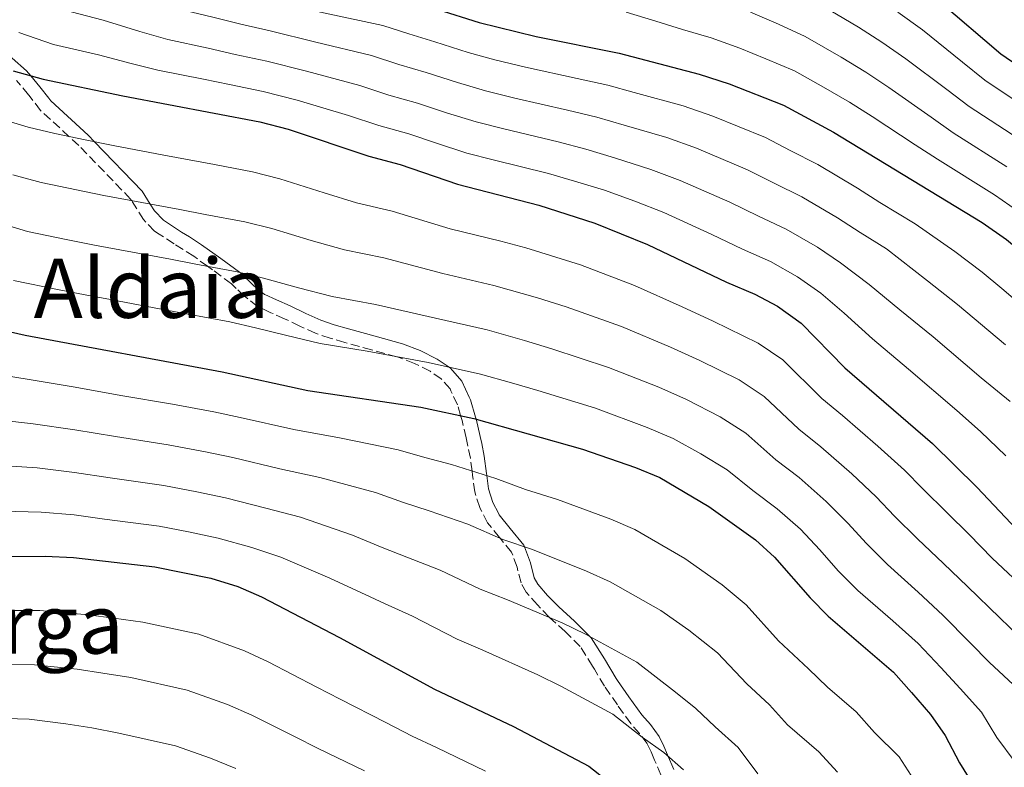
# Model space of a CAD drawing. Units: metres. Extents: x 569857 to 573321, y 4735726 to 4738074.
# Drawn here: x 572814 to 573005, y 4737594 to 4737739 of the extents above; entities that cross this region are included whole.
import ezdxf
from ezdxf.enums import TextEntityAlignment as Align

# ---------------------------------------------------------------- set-up
doc = ezdxf.new("R2010")
doc.units = ezdxf.units.M
doc.header["$MEASUREMENT"] = 0
doc.linetypes.add('DGN Style 3', pattern=[2.435891, 1.739922, -0.695969])
for name, color, linetype, lineweight in [('Camino', 7, 'DGN Style 3', 0), ('Curva de nivel directora', 30, 'Continuous', 30), ('Curva de nivel intermedia', 30, 'Continuous', 0), ('Margen derecho', 7, 'Continuous', 0), ('Texto de Área (paraje) menor', 7, 'Continuous', 0)]:
    doc.layers.add(name, color=color, linetype=linetype, lineweight=lineweight)
doc.styles.add('Style-Arial', font='arial.ttf')

msp = doc.modelspace()

# ---------------------------------------------------------------- linework, layer by layer
at = {"layer": 'Camino', "color": 7, "linetype": 'DGN Style 3', "lineweight": 0}
for points in [[(572902.46, 4737647.14, 843.5), (572902.04, 4737650.4, 844.7), (572901.94, 4737651.2, 845), (572901.63, 4737653.67, 846.05), (572900.87, 4737657.33, 847.85), (572900.79, 4737657.66, 848.01), (572899.99, 4737660.98, 849.59), (572899.71, 4737661.96, 850), (572899.09, 4737664.06, 850.81), (572897.84, 4737666.76, 851.81), (572897.67, 4737667.13, 851.94), (572895.97, 4737669.1, 852.71), (572893.8, 4737670.54, 853.42), (572890.75, 4737672.09, 854.24), (572887.61, 4737673.29, 854.95), (572887.35, 4737673.36, 855), (572882.42, 4737674.72, 855.84), (572877.23, 4737676.15, 856.48), (572874.4, 4737676.95, 856.75), (572871.58, 4737677.91, 857), (572868.51, 4737679.32, 857.26), (572865.53, 4737680.74, 857.52), (572862.89, 4737681.91, 857.76), (572860.3, 4737683.1, 858.04), (572857.71, 4737685.17, 858.42), (572856.18, 4737686.62, 858.7), (572855.23, 4737687.53, 858.9), (572851.59, 4737690.21, 859.73), (572850.61, 4737690.91, 860), (572847.93, 4737692.84, 860.77), (572844.09, 4737695.26, 861.85), (572841.23, 4737697.14, 862.71), (572840.32, 4737697.74, 862.99), (572838.16, 4737699.96, 863.8), (572835.84, 4737703.65, 865), (572835.66, 4737703.95, 865.1), (572825.59, 4737714.35, 869.28), (572823.7, 4737716.08, 870), (572818.2, 4737721.13, 872.04), (572815.97, 4737724.04, 873.04), (572815.84, 4737724.19, 873.09), (572813.55, 4737726.92, 874.06)], [(572938.6, 4737592.27, 830.43), (572937.37, 4737595.13, 831.15), (572936.68, 4737596.76, 831.54), (572935.94, 4737598.34, 831.89), (572934.45, 4737600.31, 832.38), (572932.76, 4737602.23, 832.85), (572930.16, 4737605.85, 833.63), (572927.61, 4737609.5, 834.37), (572925.69, 4737612.78, 835), (572925.34, 4737613.38, 835), (572922.92, 4737617.18, 835), (572919.99, 4737620.1, 835), (572917.03, 4737622.76, 835), (572916.89, 4737622.89, 835), (572914.61, 4737625.23, 835.28), (572912.46, 4737627.69, 835.97), (572911.47, 4737629.5, 836.57), (572910.66, 4737632.59, 837.66), (572909.61, 4737635.48, 838.78), (572907.4, 4737638.17, 840), (572907.26, 4737638.34, 840.07), (572904.95, 4737641.19, 841.28), (572903.44, 4737644.07, 842.37), (572903.42, 4737644.15, 842.4), (572902.46, 4737647.14, 843.5)]]:
    msp.add_polyline3d(points, dxfattribs=at)
at = {"layer": 'Curva de nivel directora', "color": 30, "linetype": 'Continuous', "lineweight": 30, "flags": 128}
for points, elevation in [([(572811.19, 4737812.56), (572815.56, 4737810.13), (572820.26, 4737808.21), (572840.91, 4737801.73), (572851.96, 4737797.55), (572872.82, 4737791.45), (572906.03, 4737780.38), (572927.65, 4737775.23), (572937.43, 4737772.16), (572953.16, 4737765.4), (572968.7, 4737758), (572979.26, 4737751.69), (572983.7, 4737748.95), (572992.59, 4737742.35), (573004.57, 4737732.08), (573023.71, 4737718.98), (573037.89, 4737708.53), (573047.61, 4737700.83), (573061.5, 4737691.21), (573071.5, 4737684.89), (573089.28, 4737672.25), (573094.51, 4737668.28)], 925), ([(572809.04, 4737771.76), (572818.15, 4737765.89), (572828.47, 4737760.78), (572848.67, 4737752.7), (572859.25, 4737749.59), (572870.34, 4737746.6), (572886.87, 4737743.39), (572903.33, 4737738.19), (572914.41, 4737735.48), (572930.49, 4737732.24), (572946.01, 4737728.16), (572951.83, 4737726.26), (572962.37, 4737722.16), (572972.09, 4737716.95), (573000.96, 4737699.38), (573005.69, 4737696.08), (573014.86, 4737688.38), (573023.58, 4737682.08), (573028.11, 4737678.26), (573036.1, 4737670.17), (573044.62, 4737660.85), (573056.22, 4737650.17), (573074.04, 4737637)], 900), ([(572812.9, 4737728.81), (572818.72, 4737727.18), (572834.14, 4737723.96), (572860.76, 4737718.95), (572866.22, 4737717.51), (572881.91, 4737712.28), (572888.01, 4737710.65), (572899.1, 4737706.83), (572914.9, 4737702.76), (572925.75, 4737699.3), (572935.98, 4737695.11), (572951.33, 4737687.8), (572956.79, 4737685.53), (572961.19, 4737683.16), (572965.83, 4737679.85), (572974.3, 4737671.22), (572991.33, 4737656.56), (572999.89, 4737648.1), (573007.68, 4737639.84), (573015.75, 4737632.41), (573019.59, 4737629.2), (573029.08, 4737622.51), (573051.58, 4737601.27)], 875), ([(572810.31, 4737678.66), (572815.18, 4737677.53), (572853.46, 4737670.43), (572870.07, 4737666.85), (572892, 4737663.59), (572902.3, 4737661.42), (572923.37, 4737655.43), (572933.63, 4737651.89), (572938.35, 4737649.97), (572947.88, 4737644.33), (572956.96, 4737637.89), (572960.66, 4737634.53), (572967.53, 4737626.59), (572971.06, 4737623.05), (572983.74, 4737612.22), (572987.24, 4737608.24), (572990.9, 4737604.01), (572993.74, 4737599.9), (572996.56, 4737594.61), (573002.44, 4737585.12), (573009.32, 4737575.87), (573017.41, 4737562.07), (573020.25, 4737557.95), (573022.39, 4737555.45)], 850), ([(572785.86, 4737634.52), (572819.07, 4737634.69), (572824.61, 4737634.44), (572840.36, 4737632.64), (572851.21, 4737630.42), (572856.48, 4737628.79), (572861.07, 4737626.81), (572876.18, 4737618.93), (572894.64, 4737608.92), (572909.95, 4737601.65), (572924.61, 4737593.98), (572928.54, 4737590.89)], 825)]:
    msp.add_lwpolyline(points, dxfattribs=dict(at, elevation=elevation))
at = {"layer": 'Curva de nivel intermedia', "color": 30, "linetype": 'Continuous', "lineweight": 0, "flags": 128}
for points, elevation in [([(572807.3, 4737763.65), (572817.1, 4737758.47), (572826.52, 4737754.06), (572832.19, 4737752.17), (572840.74, 4737748.96), (572846.74, 4737746.76), (572852.55, 4737745.27), (572858.16, 4737743.73), (572863.42, 4737742.42), (572868.42, 4737741.07), (572873.44, 4737740.02), (572884.63, 4737737.58), (572889.69, 4737735.96), (572894.72, 4737734.43), (572901.21, 4737732.35), (572906.37, 4737730.97), (572912.32, 4737729.5), (572922.35, 4737727.35), (572928.32, 4737726.04), (572933.41, 4737724.63)], 895), ([(572805.57, 4737755.55), (572816.05, 4737751.06), (572824.57, 4737747.34), (572831.27, 4737745.41), (572839.09, 4737742.71), (572844.82, 4737740.83), (572851.63, 4737739.25), (572857.07, 4737737.86), (572862.75, 4737736.55), (572871.64, 4737734.39), (572882.4, 4737731.77), (572887.74, 4737730.04), (572893.04, 4737728.48), (572899.09, 4737726.52), (572904.55, 4737724.93), (572910.22, 4737723.52), (572920.49, 4737721.2), (572926.16, 4737719.84)], 890), ([(572803.84, 4737747.45), (572815, 4737743.64), (572822.62, 4737740.62), (572830.35, 4737738.65), (572837.44, 4737736.46), (572842.9, 4737734.9), (572850.71, 4737733.23), (572855.98, 4737731.99), (572862.09, 4737730.69), (572869.83, 4737728.77), (572880.17, 4737725.96), (572885.8, 4737724.12), (572891.37, 4737722.54), (572896.97, 4737720.69), (572902.73, 4737718.9), (572908.13, 4737717.54)], 885), ([(572968.74, 4737742.12), (572976.93, 4737737.28), (572981.46, 4737734.36), (572986.1, 4737731.15), (572994.07, 4737725.16), (572998.41, 4737721.87)], 915), ([(572931.87, 4737740.22), (572937.58, 4737738.42), (572942.76, 4737736.84), (572948.34, 4737735.18), (572953.9, 4737733.23), (572958.93, 4737731.16), (572964.5, 4737728.81), (572970.16, 4737725.62), (572975.21, 4737722.75)], 905), ([(572955.98, 4737740.19), (572961.38, 4737737.87), (572966.62, 4737735.47), (572973.55, 4737731.45), (572978.34, 4737728.55), (572982.85, 4737725.55), (572991.01, 4737719.82)], 910), ([(572984.59, 4737740.16), (572989.34, 4737736.75), (572997.13, 4737730.5)], 920), ([(572813.95, 4737736.23), (572820.67, 4737733.9), (572829.43, 4737731.89), (572835.79, 4737730.21), (572840.97, 4737728.96), (572849.79, 4737727.21), (572854.88, 4737726.13), (572861.42, 4737724.82), (572868.02, 4737723.14), (572877.94, 4737720.16), (572883.85, 4737718.2), (572889.69, 4737716.59), (572894.85, 4737714.85), (572900.92, 4737712.86), (572906.04, 4737711.56), (572916.76, 4737708.9), (572921.83, 4737707.44)], 880), ([(572997.13, 4737730.5), (573001.49, 4737726.97), (573010.45, 4737721.02)], 920), ([(572933.41, 4737724.63), (572942.88, 4737722.01), (572948.66, 4737720.03), (572958.9, 4737715.89), (572963.69, 4737713.39), (572969.03, 4737710.66), (572976.74, 4737706.03), (572981.09, 4737703.29), (572987.92, 4737699.13), (572995.63, 4737693.75), (573000.93, 4737689.8), (573004.75, 4737686.58), (573010.15, 4737682.01)], 895), ([(572975.21, 4737722.75), (572979.6, 4737719.95), (572987.96, 4737714.49), (572992.25, 4737711.66), (573003.34, 4737704.79), (573009.29, 4737700.66)], 905), ([(572998.41, 4737721.87), (573008.08, 4737715.61)], 915), ([(572810.16, 4737719.54), (572815.76, 4737717.91), (572820.95, 4737716.66), (572826.82, 4737715.43), (572832.31, 4737714.31), (572842.14, 4737712.46), (572847.05, 4737711.54), (572851.97, 4737710.62), (572859.3, 4737709.25), (572864.64, 4737707.88), (572873.21, 4737705.14), (572879.54, 4737703.19)], 870), ([(572926.16, 4737719.84), (572931.49, 4737718.3), (572939.76, 4737715.86), (572945.49, 4737713.8), (572955.42, 4737709.62), (572960.6, 4737707), (572965.97, 4737704.38), (572972.85, 4737700.31), (572977.27, 4737697.43), (572982.4, 4737694.31), (572990.3, 4737688.12), (572996.16, 4737683.53), (573005.45, 4737675.65)], 890), ([(572991.01, 4737719.82), (572995.33, 4737716.76), (573005.71, 4737710.2)], 910), ([(572908.13, 4737717.54), (572918.63, 4737715.05), (572923.99, 4737713.64), (572929.58, 4737711.97), (572936.63, 4737709.71), (572942.32, 4737707.57), (572951.95, 4737703.35), (572957.51, 4737700.6), (572962.91, 4737698.1), (572968.96, 4737694.59), (572973.46, 4737691.57), (572978.98, 4737687.35), (572984.97, 4737682.49), (572991.4, 4737677.25), (573000.74, 4737669.29), (573006.36, 4737664.66)], 885), ([(572812.81, 4737708.65), (572818.29, 4737707.16), (572825.14, 4737705.73), (572830.49, 4737704.66), (572835.4, 4737703.74), (572845.23, 4737701.9), (572850.14, 4737700.98), (572857.84, 4737699.54), (572863.07, 4737698.26), (572870.71, 4737695.94), (572877.17, 4737694.11)], 865), ([(572921.83, 4737707.44), (572927.67, 4737705.64), (572933.5, 4737703.56), (572939.15, 4737701.34), (572948.48, 4737697.08), (572954.42, 4737694.2), (572959.85, 4737691.81), (572965.08, 4737688.88), (572969.65, 4737685.71), (572974.16, 4737681.82), (572979.63, 4737676.85), (572986.64, 4737670.97), (572996.03, 4737662.92), (573000.62, 4737658.85), (573005.53, 4737654.13)], 880), ([(572879.54, 4737703.19), (572886.4, 4737701.59), (572897.68, 4737698.18), (572907.49, 4737695.75), (572912.38, 4737694.49), (572922.99, 4737691.18), (572933.46, 4737687.18), (572942.73, 4737683.03), (572948.74, 4737680.24), (572957.48, 4737676.01), (572962.24, 4737672.75), (572969.83, 4737665.27), (572973.86, 4737661.95), (572980.66, 4737656.05), (572985.85, 4737651.4), (572989.41, 4737647.75), (572994.12, 4737643.09), (572998.39, 4737638.88), (573002.89, 4737634.31), (573010.04, 4737627.57)], 870), ([(572809.86, 4737699.39), (572815.63, 4737697.66), (572823.46, 4737696.02), (572828.66, 4737695.01), (572838.49, 4737693.17), (572843.41, 4737692.26), (572848.32, 4737691.34)], 860), ([(572877.17, 4737694.11), (572884.79, 4737692.54), (572896.26, 4737689.53), (572906.19, 4737687.17), (572914.64, 4737684.76), (572920.22, 4737683.05), (572930.94, 4737679.24), (572940.46, 4737675.24), (572946.14, 4737672.67), (572953.77, 4737668.87), (572958.65, 4737665.64), (572965.36, 4737659.31), (572969.64, 4737655.93), (572975.66, 4737650.67), (572980.37, 4737646.23), (572983.94, 4737642.46), (572988.36, 4737638.08), (572993.46, 4737633.3), (572998.11, 4737628.79), (573004.34, 4737622.74), (573008.11, 4737619.13)], 865), ([(572848.32, 4737691.34), (572856.38, 4737689.84), (572861.49, 4737688.63), (572868.22, 4737686.73), (572874.81, 4737685.02), (572883.18, 4737683.48), (572894.84, 4737680.88), (572904.9, 4737678.58), (572912.13, 4737676.53), (572917.45, 4737674.93), (572928.41, 4737671.31), (572938.18, 4737667.46), (572943.54, 4737665.1), (572950.07, 4737661.72), (572955.06, 4737658.54), (572960.89, 4737653.35), (572965.41, 4737649.92), (572970.66, 4737645.29), (572974.89, 4737641.07), (572978.47, 4737637.17), (572982.59, 4737633.07), (572988.53, 4737627.72), (572993.32, 4737623.27), (572998.64, 4737617.91), (573002.38, 4737614.09), (573007.88, 4737608.94)], 860), ([(572812.97, 4737688.16), (572821.78, 4737686.32), (572826.84, 4737685.36), (572831.75, 4737684.44), (572841.58, 4737682.61), (572846.5, 4737681.7)], 855), ([(572846.5, 4737681.7), (572854.92, 4737680.14), (572859.92, 4737679), (572865.73, 4737677.53), (572872.44, 4737675.93), (572881.57, 4737674.43), (572893.42, 4737672.24), (572903.6, 4737670), (572909.62, 4737668.29), (572914.69, 4737666.81), (572925.89, 4737663.37), (572935.91, 4737659.67), (572940.95, 4737657.54), (572946.36, 4737654.57), (572951.47, 4737651.44), (572956.42, 4737647.4), (572961.18, 4737643.9), (572965.66, 4737639.91), (572969.41, 4737635.91), (572973, 4737631.88), (572976.83, 4737628.06), (572983.6, 4737622.14), (572988.53, 4737617.74), (572992.94, 4737613.08), (572996.64, 4737609.05), (573000.81, 4737604.42), (573003.79, 4737599.51), (573007.35, 4737594.73)], 855), ([(572810.42, 4737669.86), (572815.96, 4737668.96), (572824.93, 4737667.45), (572833.79, 4737665.88), (572843.81, 4737664.18), (572851.82, 4737662.67), (572856.92, 4737661.59), (572867.35, 4737659.24), (572876.18, 4737657.66), (572887.58, 4737655.31), (572892.75, 4737653.83), (572897.96, 4737652.44), (572906.53, 4737649.78), (572912.31, 4737647.64), (572918.53, 4737645.7), (572928.89, 4737641.84), (572933.55, 4737639.85), (572943.23, 4737634.26), (572950.49, 4737629.11), (572955.12, 4737625.24), (572961.39, 4737618.26), (572967.26, 4737612.83), (572970.91, 4737609.29), (572976.48, 4737604.49), (572980.05, 4737600.52), (572984.82, 4737595.81), (572990.09, 4737587.62)], 845), ([(572810.53, 4737661.06), (572816.74, 4737660.39), (572824.85, 4737659.2), (572832.74, 4737657.88), (572842.95, 4737656.29), (572850.18, 4737654.92), (572855.49, 4737653.8), (572864.63, 4737651.62), (572872.4, 4737649.95), (572883.17, 4737647.03), (572888.61, 4737645.1), (572893.61, 4737643.47), (572901.14, 4737640.87), (572907.89, 4737637.96), (572913.69, 4737635.97), (572924.16, 4737631.79), (572928.76, 4737629.72), (572938.57, 4737624.19), (572944.02, 4737620.33), (572949.57, 4737615.95), (572955.25, 4737609.93), (572959.65, 4737605.85), (572963.16, 4737602.02), (572969.21, 4737596.76), (572972.86, 4737592.79)], 840), ([(572810.64, 4737652.25), (572817.52, 4737651.83), (572824.77, 4737650.95), (572831.69, 4737649.88), (572842.09, 4737648.41), (572848.54, 4737647.16), (572854.06, 4737646.01), (572861.91, 4737644.01), (572868.62, 4737642.23), (572878.76, 4737638.75), (572884.46, 4737636.38), (572889.27, 4737634.49), (572895.75, 4737631.97), (572903.48, 4737628.28), (572908.84, 4737626.24), (572919.42, 4737621.74), (572923.97, 4737619.59), (572933.92, 4737614.12), (572941.39, 4737608.34), (572945.34, 4737605.14), (572949.11, 4737601.6), (572953.57, 4737597.58), (572957.37, 4737592.48)], 835), ([(572810.75, 4737643.45), (572818.3, 4737643.26), (572824.69, 4737642.69), (572830.63, 4737641.88), (572841.22, 4737640.53), (572846.9, 4737639.4), (572852.63, 4737638.21), (572859.19, 4737636.4), (572864.84, 4737634.52), (572874.34, 4737630.46), (572880.32, 4737627.65), (572884.92, 4737625.52), (572890.36, 4737623.06), (572899.06, 4737618.6), (572904, 4737616.5), (572914.69, 4737611.7), (572919.17, 4737609.46), (572929.27, 4737604.05), (572934.96, 4737599.62), (572939.14, 4737596.61), (572942.97, 4737593.26)], 830), ([(572810.25, 4737624.18), (572818.04, 4737624.16), (572827.42, 4737623.31), (572832.42, 4737622.66), (572838.04, 4737621.9), (572848.93, 4737619.58), (572857.76, 4737616.37), (572862.36, 4737614.18), (572871.82, 4737609.32), (572876.31, 4737606.97), (572885.2, 4737602.42), (572890.34, 4737599.76), (572895.06, 4737597.61), (572904.56, 4737593.02)], 820), ([(572809.65, 4737613.72), (572817, 4737613.63), (572825.27, 4737612.76), (572830.3, 4737612.02), (572835.73, 4737611.15), (572846.65, 4737608.74), (572854.46, 4737605.94), (572859.22, 4737603.87), (572867.45, 4737599.71), (572872.04, 4737597.4), (572881.03, 4737593.07)], 815), ([(572809.04, 4737603.25), (572815.97, 4737603.09), (572823.12, 4737602.2), (572828.17, 4737601.38), (572833.41, 4737600.4), (572844.37, 4737597.9), (572851.16, 4737595.51), (572856.08, 4737593.55)], 810)]:
    msp.add_lwpolyline(points, dxfattribs=dict(at, elevation=elevation))
at = {"layer": 'Margen derecho', "color": 7, "linetype": 'Continuous', "lineweight": 0}
for points in [[(572828.67, 4737715.05, 870), (572827.42, 4737716.35, 870.5), (572820.21, 4737722.97, 873.25), (572819.81, 4737723.48, 873.43), (572818.08, 4737725.74, 874.22), (572816.3, 4737727.86, 875), (572815.49, 4737728.83, 875.36), (572812.67, 4737731.27, 876.41), (572808.55, 4737734.61, 877.92), (572807.55, 4737735.4, 878.28), (572806.5, 4737736.23, 878.66)], [(572941.1, 4737593.32, 831.35), (572939.86, 4737596.19, 832.03), (572939.15, 4737597.86, 832.38), (572938.28, 4737599.75, 832.77), (572936.55, 4737602.03, 833.27), (572934.88, 4737603.92, 833.69), (572932.37, 4737607.41, 834.38), (572930.16, 4737610.58, 835), (572929.9, 4737610.96, 835.07), (572927.66, 4737614.79, 835.04), (572925.05, 4737618.89, 835), (572924.8, 4737619.13, 835), (572921.85, 4737622.07, 835.26), (572918.77, 4737624.84, 836), (572916.61, 4737627.07, 836.79), (572914.69, 4737629.25, 837.64), (572914.01, 4737630.51, 838.08), (572913.25, 4737633.39, 839.01), (572912.12, 4737636.51, 840), (572912, 4737636.84, 840.1), (572909.36, 4737640.05, 841.24), (572907.23, 4737642.69, 842.19), (572907.04, 4737643.05, 842.3), (572905.95, 4737645.12, 843.02), (572905.12, 4737647.74, 843.96), (572904.78, 4737650.32, 845), (572904.73, 4737650.75, 845.19), (572904.3, 4737654.12, 846.69), (572903.81, 4737656.52, 847.79), (572903.51, 4737657.92, 848.44), (572902.71, 4737661.3, 850), (572902.62, 4737661.68, 850.17), (572901.64, 4737665.01, 851.72), (572901.4, 4737665.54, 851.97), (572899.98, 4737668.61, 853.46), (572897.78, 4737671.15, 854.86), (572897.5, 4737671.34, 855), (572895.17, 4737672.88, 856), (572891.85, 4737674.57, 856.98), (572888.45, 4737675.87, 857.64), (572883.14, 4737677.33, 858.22), (572877.95, 4737678.76, 858.46), (572875.2, 4737679.54, 858.52), (572872.58, 4737680.43, 858.56), (572869.66, 4737681.77, 858.62), (572866.66, 4737683.21, 858.71), (572864, 4737684.38, 858.86), (572861.73, 4737685.42, 859.06), (572861.68, 4737685.46, 859.06), (572859.49, 4737687.21, 859.38), (572856.97, 4737689.61, 859.96), (572856.79, 4737689.74, 860), (572853.19, 4737692.4, 860.91), (572849.45, 4737695.09, 861.85), (572847.07, 4737696.59, 862.46), (572845.56, 4737697.54, 862.86), (572842.05, 4737699.84, 863.88), (572840.31, 4737701.64, 864.55), (572839.47, 4737702.98, 865), (572837.91, 4737705.46, 865.88), (572828.67, 4737715.05, 870)]]:
    msp.add_polyline3d(points, dxfattribs=at)

# ---------------------------------------------------------------- texts
at = {"layer": 'Texto de Área (paraje) menor', "color": 7, "linetype": 'Continuous', "lineweight": 0, "style": 'Style-Arial'}
for s, p in [('Aldaia', (572839.6974, 4737686.66, 855.8)), ('La Piedra Larga', (572777.7815, 4737621.55, 814.23))]:
    msp.add_text(s, height=11.5, dxfattribs=at).set_placement(p, align=Align.MIDDLE_CENTER)

doc.saveas('drawing.dxf')
